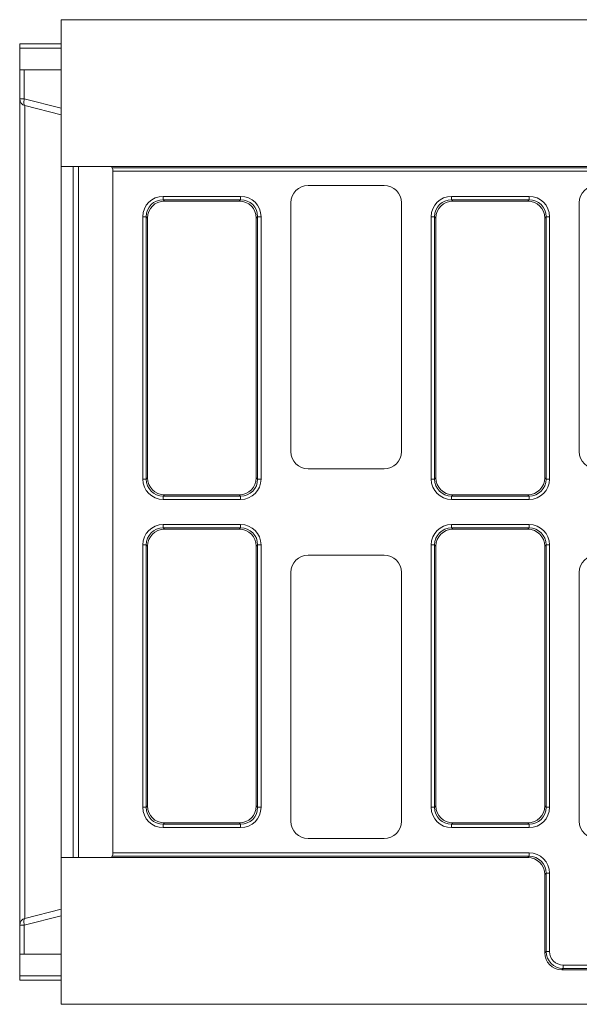
# Model space of a CAD drawing. Units: millimetres. Extents: x -313 to 11187, y -31 to 3696.
# Drawn here: x 483 to 645, y 1036 to 1321 of the extents above; entities that cross this region are included whole.
import ezdxf

# ---------------------------------------------------------------- set-up
doc = ezdxf.new("R2010")
doc.units = ezdxf.units.MM
doc.header["$LTSCALE"] = 10

msp = doc.modelspace()

# ---------------------------------------------------------------- linework, layer by layer
at = {"color": 7, "linetype": 'Continuous', "lineweight": 15}
for p, q in [((494.616, 1321.492), (494.616, 1278.992)), ((1494.616, 1321.492), (494.616, 1321.492)), ((482.616, 1313.274), (482.616, 1314.492)), ((482.616, 1314.492), (494.616, 1314.492)), ((482.616, 1306.992), (482.616, 1313.274)), ((494.616, 1313.274), (482.616, 1313.274)), ((482.616, 1298.555), (482.616, 1306.992)), ((482.616, 1306.992), (483.932, 1306.992)), ((483.932, 1306.992), (483.932, 1298.555)), ((483.932, 1306.992), (494.616, 1306.992)), ((483.932, 1298.555), (482.616, 1298.555)), ((482.616, 1059.43), (482.616, 1298.555)), ((483.932, 1298.555), (494.616, 1295.891)), ((494.616, 1294), (484.132, 1296.614)), ((484.132, 1296.614), (484.132, 1061.37)), ((494.616, 1278.992), (508.616, 1278.992)), ((494.616, 1278.992), (494.616, 1078.992)), ((498.1, 1078.992), (498.1, 1278.992)), ((499.616, 1078.992), (499.616, 1278.992)), ((508.616, 1278.992), (1129.692, 1278.992)), ((509.403, 1278.609), (1130.076, 1278.609)), ((509.616, 1277.624), (509.616, 1277.992)), ((1130.076, 1277.624), (509.616, 1277.624)), ((509.616, 1277.624), (509.616, 1080.36)), ((588.123, 1273.492), (566.109, 1273.492)), ((524.157, 1269.376), (524.157, 1270.36)), ((524.157, 1270.36), (546.576, 1270.36)), ((524.157, 1269.376), (524.54, 1268.992)), ((546.576, 1269.376), (524.157, 1269.376)), ((546.192, 1268.992), (524.54, 1268.992)), ((546.192, 1268.992), (546.576, 1269.376)), ((546.576, 1269.376), (546.576, 1270.36)), ((561.116, 1268.499), (561.116, 1196.486)), ((593.116, 1196.486), (593.116, 1268.499)), ((607.657, 1269.376), (607.657, 1270.36)), ((607.657, 1270.36), (630.076, 1270.36)), ((607.657, 1269.376), (608.04, 1268.992)), ((630.076, 1269.376), (607.657, 1269.376)), ((629.692, 1268.992), (608.04, 1268.992)), ((629.692, 1268.992), (630.076, 1269.376)), ((630.076, 1269.376), (630.076, 1270.36)), ((644.616, 1268.499), (644.616, 1196.486)), ((518.248, 1188.533), (518.248, 1264.452)), ((518.248, 1264.452), (519.233, 1264.452)), ((519.616, 1264.068), (519.233, 1264.452)), ((519.233, 1264.452), (519.233, 1188.533)), ((519.616, 1264.068), (519.616, 1188.916)), ((551.5, 1264.452), (551.116, 1264.068)), ((551.116, 1188.916), (551.116, 1264.068)), ((551.5, 1188.533), (551.5, 1264.452)), ((551.5, 1264.452), (552.484, 1264.452)), ((552.484, 1264.452), (552.484, 1188.533)), ((601.748, 1188.533), (601.748, 1264.452)), ((601.748, 1264.452), (602.733, 1264.452)), ((603.116, 1264.068), (602.733, 1264.452)), ((602.733, 1264.452), (602.733, 1188.533)), ((603.116, 1264.068), (603.116, 1188.916)), ((635, 1264.452), (634.616, 1264.068)), ((634.616, 1188.916), (634.616, 1264.068)), ((635, 1188.533), (635, 1264.452)), ((635, 1264.452), (635.984, 1264.452)), ((635.984, 1264.452), (635.984, 1188.533)), ((566.109, 1191.492), (588.123, 1191.492)), ((518.248, 1188.533), (519.233, 1188.533)), ((519.233, 1188.533), (519.616, 1188.916)), ((551.116, 1188.916), (551.5, 1188.533)), ((551.5, 1188.533), (552.484, 1188.533)), ((601.748, 1188.533), (602.733, 1188.533)), ((602.733, 1188.533), (603.116, 1188.916)), ((634.616, 1188.916), (635, 1188.533)), ((635, 1188.533), (635.984, 1188.533)), ((524.54, 1183.992), (524.157, 1183.609)), ((524.157, 1183.609), (546.576, 1183.609)), ((524.157, 1182.624), (524.157, 1183.609)), ((524.54, 1183.992), (546.192, 1183.992)), ((546.576, 1183.609), (546.192, 1183.992)), ((546.576, 1182.624), (546.576, 1183.609)), ((608.04, 1183.992), (607.657, 1183.609)), ((607.657, 1183.609), (630.076, 1183.609)), ((607.657, 1182.624), (607.657, 1183.609)), ((608.04, 1183.992), (629.692, 1183.992)), ((630.076, 1183.609), (629.692, 1183.992)), ((630.076, 1182.624), (630.076, 1183.609)), ((546.576, 1182.624), (524.157, 1182.624)), ((630.076, 1182.624), (607.657, 1182.624)), ((524.157, 1174.376), (524.157, 1175.36)), ((524.157, 1175.36), (546.576, 1175.36)), ((524.157, 1174.376), (524.54, 1173.992)), ((546.576, 1174.376), (524.157, 1174.376)), ((546.192, 1173.992), (546.576, 1174.376)), ((546.576, 1174.376), (546.576, 1175.36)), ((607.657, 1174.376), (607.657, 1175.36)), ((607.657, 1175.36), (630.076, 1175.36)), ((607.657, 1174.376), (608.04, 1173.992)), ((630.076, 1174.376), (607.657, 1174.376)), ((629.692, 1173.992), (630.076, 1174.376)), ((630.076, 1174.376), (630.076, 1175.36)), ((546.192, 1173.992), (524.54, 1173.992)), ((629.692, 1173.992), (608.04, 1173.992)), ((519.233, 1169.452), (518.248, 1169.452)), ((518.248, 1093.533), (518.248, 1169.452)), ((519.616, 1169.068), (519.233, 1169.452)), ((519.233, 1169.452), (519.233, 1093.533)), ((519.616, 1169.068), (519.616, 1093.916)), ((551.5, 1169.452), (551.116, 1169.068)), ((551.116, 1093.916), (551.116, 1169.068)), ((551.5, 1093.533), (551.5, 1169.452)), ((551.5, 1169.452), (552.484, 1169.452)), ((552.484, 1169.452), (552.484, 1093.533)), ((601.748, 1093.533), (601.748, 1169.452)), ((602.733, 1169.452), (601.748, 1169.452)), ((603.116, 1169.068), (602.733, 1169.452)), ((602.733, 1169.452), (602.733, 1093.533)), ((603.116, 1169.068), (603.116, 1093.916)), ((635, 1169.452), (634.616, 1169.068)), ((634.616, 1093.916), (634.616, 1169.068)), ((635, 1093.533), (635, 1169.452)), ((635, 1169.452), (635.984, 1169.452)), ((635.984, 1169.452), (635.984, 1093.533)), ((588.123, 1166.492), (566.109, 1166.492)), ((561.116, 1161.499), (561.116, 1089.486)), ((593.116, 1089.486), (593.116, 1161.499)), ((644.616, 1161.499), (644.616, 1089.486)), ((518.248, 1093.533), (519.233, 1093.533)), ((519.233, 1093.533), (519.616, 1093.916)), ((551.116, 1093.916), (551.5, 1093.533)), ((552.484, 1093.533), (551.5, 1093.533)), ((601.748, 1093.533), (602.733, 1093.533)), ((602.733, 1093.533), (603.116, 1093.916)), ((634.616, 1093.916), (635, 1093.533)), ((635.984, 1093.533), (635, 1093.533)), ((524.54, 1088.992), (524.157, 1088.609)), ((524.54, 1088.992), (546.192, 1088.992)), ((546.576, 1088.609), (546.192, 1088.992)), ((608.04, 1088.992), (607.657, 1088.609)), ((608.04, 1088.992), (629.692, 1088.992)), ((630.076, 1088.609), (629.692, 1088.992)), ((524.157, 1088.609), (546.576, 1088.609)), ((524.157, 1087.624), (524.157, 1088.609)), ((546.576, 1087.624), (524.157, 1087.624)), ((546.576, 1087.624), (546.576, 1088.609)), ((607.657, 1088.609), (630.076, 1088.609)), ((607.657, 1087.624), (607.657, 1088.609)), ((630.076, 1087.624), (607.657, 1087.624)), ((630.076, 1087.624), (630.076, 1088.609)), ((566.109, 1084.492), (588.123, 1084.492)), ((509.616, 1080.36), (630.076, 1080.36)), ((509.616, 1079.992), (509.616, 1080.36)), ((630.076, 1080.36), (630.076, 1079.376)), ((508.616, 1078.992), (494.616, 1078.992)), ((494.616, 1078.992), (494.616, 1036.492)), ((629.692, 1078.992), (508.616, 1078.992)), ((630.076, 1079.376), (509.403, 1079.376)), ((629.692, 1078.992), (630.076, 1079.376)), ((635, 1074.452), (634.616, 1074.068)), ((635, 1051.8), (635, 1074.452)), ((635, 1074.452), (635.984, 1074.452)), ((635.984, 1074.452), (635.984, 1051.8)), ((634.616, 1074.068), (634.616, 1051.416)), ((484.132, 1061.37), (494.616, 1063.984)), ((494.616, 1062.094), (483.932, 1059.43)), ((482.616, 1059.43), (483.932, 1059.43)), ((482.616, 1050.992), (482.616, 1059.43)), ((483.932, 1059.43), (483.932, 1050.992)), ((634.616, 1051.416), (635, 1051.8)), ((635, 1051.8), (635.984, 1051.8)), ((483.932, 1050.992), (482.616, 1050.992)), ((482.616, 1044.711), (482.616, 1050.992)), ((483.932, 1050.992), (494.616, 1050.992)), ((639.924, 1046.876), (639.54, 1046.492)), ((849.692, 1046.492), (639.54, 1046.492)), ((639.924, 1046.876), (639.924, 1047.86)), ((639.924, 1047.86), (849.309, 1047.86)), ((849.309, 1046.876), (639.924, 1046.876)), ((482.616, 1043.492), (482.616, 1044.711)), ((482.616, 1044.711), (494.616, 1044.711)), ((494.616, 1043.492), (482.616, 1043.492)), ((1494.616, 1036.492), (494.616, 1036.492))]:
    msp.add_line(p, q, dxfattribs=at)
at = {"color": 7, "linetype": 'Continuous', "lineweight": 15, "flags": 128}
for points in [[(484.132, 1296.614), (484.021, 1296.678), (483.931, 1296.806), (483.864, 1296.994), (483.823, 1297.236), (483.809, 1297.524), (483.823, 1297.847), (483.865, 1298.195), (483.932, 1298.555)], [(483.932, 1059.43), (483.865, 1059.79), (483.823, 1060.138), (483.809, 1060.461), (483.823, 1060.749), (483.864, 1060.991), (483.931, 1061.179), (484.021, 1061.307), (484.132, 1061.37)]]:
    msp.add_lwpolyline(points, dxfattribs=at)
at = {"color": 7, "linetype": 'Continuous', "lineweight": 15}
for centre, radius, start, end in [((484.616, 1298.555), 2, 180, 256), ((508.616, 1277.992), 1, 38.07753, 90), ((508.616, 1079.992), 1, 270, 321.92247), ((484.616, 1059.43), 2, 104, 180)]:
    msp.add_arc(centre, radius, start, end, dxfattribs=at)
for centre, major_axis, ratio, start_param, end_param in [((566.123, 1268.486), (-3.545, 3.545), 0.9972647, 5.4991567, 7.0672139), ((588.109, 1268.486), (3.545, 3.545), 0.9972647, 5.4991567, 7.0672139), ((649.623, 1268.486), (-3.545, 3.545), 0.9972647, 5.4991567, 7.0672139), ((524.341, 1264.268), (-4.373, 4.373), 0.9702875, 5.5128663, 7.0535043), ((524.341, 1264.268), (3.686, -3.686), 0.9590585, 2.3712736, 3.9119117), ((524.693, 1263.915), (-3.644, 3.644), 0.9702875, 5.5128663, 7.0535043), ((546.039, 1263.915), (3.644, 3.644), 0.9702875, 5.5128663, 7.0535043), ((546.392, 1264.268), (4.373, 4.373), 0.9702875, 5.5128663, 7.0535043), ((546.392, 1264.268), (3.686, 3.686), 0.9590585, 5.5128663, 7.0535043), ((607.841, 1264.268), (-4.373, 4.373), 0.9702875, 5.5128663, 7.0535043), ((607.841, 1264.268), (3.686, -3.686), 0.9590585, 2.3712736, 3.9119117), ((608.193, 1263.915), (-3.644, 3.644), 0.9702875, 5.5128663, 7.0535043), ((629.539, 1263.915), (3.644, 3.644), 0.9702875, 5.5128663, 7.0535043), ((629.892, 1264.268), (4.373, 4.373), 0.9702875, 5.5128663, 7.0535043), ((629.892, 1264.268), (3.686, 3.686), 0.9590585, 5.5128663, 7.0535043), ((566.123, 1196.499), (-3.545, -3.545), 0.9972647, 5.4991567, 7.0672139), ((588.109, 1196.499), (3.545, -3.545), 0.9972647, 5.4991567, 7.0672139), ((649.623, 1196.499), (-3.545, -3.545), 0.9972647, 5.4991567, 7.0672139), ((524.341, 1188.717), (-4.373, -4.373), 0.9702875, 5.5128663, 7.0535043), ((524.341, 1188.717), (3.686, 3.686), 0.9590585, 2.3712736, 3.9119117), ((524.693, 1189.07), (-3.644, -3.644), 0.9702875, 5.5128663, 7.0535043), ((546.039, 1189.07), (3.644, -3.644), 0.9702875, 5.5128663, 7.0535043), ((546.392, 1188.717), (3.686, -3.686), 0.9590585, 5.5128663, 7.0535043), ((546.392, 1188.717), (4.373, -4.373), 0.9702875, 5.5128663, 7.0535043), ((607.841, 1188.717), (-4.373, -4.373), 0.9702875, 5.5128663, 7.0535043), ((607.841, 1188.717), (3.686, 3.686), 0.9590585, 2.3712736, 3.9119117), ((608.193, 1189.07), (-3.644, -3.644), 0.9702875, 5.5128663, 7.0535043), ((629.539, 1189.07), (3.644, -3.644), 0.9702875, 5.5128663, 7.0535043), ((629.892, 1188.717), (3.686, -3.686), 0.9590585, 5.5128663, 7.0535043), ((629.892, 1188.717), (4.373, -4.373), 0.9702875, 5.5128663, 7.0535043), ((524.341, 1169.268), (-4.373, 4.373), 0.9702875, 5.5128663, 7.0535043), ((524.341, 1169.268), (3.686, -3.686), 0.9590585, 2.3712736, 3.9119117), ((546.392, 1169.268), (4.373, 4.373), 0.9702875, 5.5128663, 7.0535043), ((546.392, 1169.268), (3.686, 3.686), 0.9590585, 5.5128663, 7.0535043), ((607.841, 1169.268), (-4.373, 4.373), 0.9702875, 5.5128663, 7.0535043), ((607.841, 1169.268), (3.686, -3.686), 0.9590585, 2.3712736, 3.9119117), ((629.892, 1169.268), (4.373, 4.373), 0.9702875, 5.5128663, 7.0535043), ((629.892, 1169.268), (3.686, 3.686), 0.9590585, 5.5128663, 7.0535043), ((524.693, 1168.915), (-3.644, 3.644), 0.9702875, 5.5128663, 7.0535043), ((546.039, 1168.915), (3.644, 3.644), 0.9702875, 5.5128663, 7.0535043), ((608.193, 1168.915), (-3.644, 3.644), 0.9702875, 5.5128663, 7.0535043), ((629.539, 1168.915), (3.644, 3.644), 0.9702875, 5.5128663, 7.0535043), ((566.123, 1161.486), (-3.545, 3.545), 0.9972647, 5.4991567, 7.0672139), ((588.109, 1161.486), (3.545, 3.545), 0.9972647, 5.4991567, 7.0672139), ((649.623, 1161.486), (-3.545, 3.545), 0.9972647, 5.4991567, 7.0672139), ((524.341, 1093.717), (-4.373, -4.373), 0.9702875, 5.5128663, 7.0535043), ((524.341, 1093.717), (3.686, 3.686), 0.9590585, 2.3712736, 3.9119117), ((524.693, 1094.07), (-3.644, -3.644), 0.9702875, 5.5128663, 7.0535043), ((546.039, 1094.07), (3.644, -3.644), 0.9702875, 5.5128663, 7.0535043), ((546.392, 1093.717), (3.686, -3.686), 0.9590585, 5.5128663, 7.0535043), ((546.392, 1093.717), (4.373, -4.373), 0.9702875, 5.5128663, 7.0535043), ((607.841, 1093.717), (-4.373, -4.373), 0.9702875, 5.5128663, 7.0535043), ((607.841, 1093.717), (3.686, 3.686), 0.9590585, 2.3712736, 3.9119117), ((608.193, 1094.07), (-3.644, -3.644), 0.9702875, 5.5128663, 7.0535043), ((629.539, 1094.07), (3.644, -3.644), 0.9702875, 5.5128663, 7.0535043), ((629.892, 1093.717), (3.686, -3.686), 0.9590585, 5.5128663, 7.0535043), ((629.892, 1093.717), (4.373, -4.373), 0.9702875, 5.5128663, 7.0535043), ((566.123, 1089.499), (-3.545, -3.545), 0.9972647, 5.4991567, 7.0672139), ((588.109, 1089.499), (3.545, -3.545), 0.9972647, 5.4991567, 7.0672139), ((649.623, 1089.499), (-3.545, -3.545), 0.9972647, 5.4991567, 7.0672139), ((629.892, 1074.268), (-4.373, -4.373), 0.9702875, 2.3712736, 3.9119117), ((629.539, 1073.915), (-3.644, -3.644), 0.9702875, 2.3712736, 3.9119117), ((629.892, 1074.268), (3.686, 3.686), 0.9590585, 5.5128663, 7.0535043), ((640.046, 1051.922), (3.601, 3.601), 0.9817827, 2.3712736, 3.9119117), ((640.046, 1051.922), (2.915, 2.915), 0.9702875, 2.3712736, 3.9119117), ((639.693, 1051.57), (3.644, 3.644), 0.9702875, 2.3712736, 3.9119117)]:
    msp.add_ellipse(centre, major_axis=major_axis, ratio=ratio, start_param=start_param, end_param=end_param, dxfattribs=at)
for points, knots in [([(509.403, 1278.609), (509.415, 1278.594), (509.435, 1278.569), (509.48, 1278.499), (509.505, 1278.454), (509.576, 1278.297), (509.616, 1278.156), (509.616, 1277.992)], [0, 0, 0, 0, 0.25, 0.25, 0.5, 0.5, 1, 1, 1, 1]), ([(509.616, 1079.992), (509.616, 1079.829), (509.576, 1079.689), (509.482, 1079.478), (509.427, 1079.406), (509.403, 1079.376)], [0, 0, 0, 0, 0.5, 0.5, 1, 1, 1, 1])]:
    msp.add_open_spline(points, degree=3, knots=knots, dxfattribs=at)

doc.saveas('drawing.dxf')
